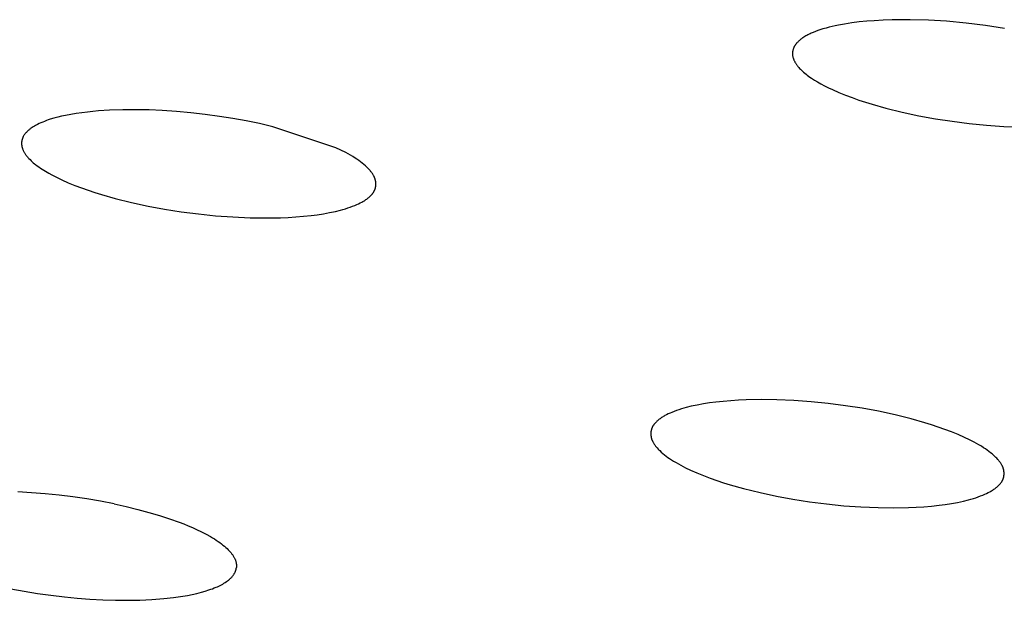
# Model space of a CAD drawing. Units: millimetres. Extents: x -657 to 411, y -1313 to 1410.
# Drawn here: x -559 to -545, y -177 to -169 of the extents above; entities that cross this region are included whole.
import ezdxf

# ---------------------------------------------------------------- set-up
doc = ezdxf.new("R2010")
doc.units = ezdxf.units.MM
doc.header["$MEASUREMENT"] = 0

msp = doc.modelspace()

# ---------------------------------------------------------------- linework, layer by layer
for p, q in [((-546.57, -168.978), (-546.676, -168.988)), ((-546.463, -168.97), (-546.57, -168.978)), ((-546.333, -168.962), (-546.463, -168.97)), ((-546.203, -168.958), (-546.333, -168.962)), ((-546.073, -168.956), (-546.203, -168.958)), ((-545.943, -168.956), (-546.073, -168.956)), ((-545.683, -168.964), (-545.943, -168.956)), ((-545.423, -168.979), (-545.683, -168.964)), ((-545.142, -169.005), (-545.423, -168.979)), ((-547.273, -169.113), (-547.305, -169.125)), ((-547.241, -169.102), (-547.273, -169.113)), ((-547.198, -169.089), (-547.241, -169.102)), ((-547.154, -169.076), (-547.198, -169.089)), ((-547.11, -169.064), (-547.154, -169.076)), ((-547.066, -169.053), (-547.11, -169.064)), ((-547.022, -169.043), (-547.066, -169.053)), ((-546.977, -169.034), (-547.022, -169.043)), ((-546.888, -169.018), (-546.977, -169.034)), ((-546.782, -169.002), (-546.888, -169.018)), ((-546.676, -168.988), (-546.782, -169.002)), ((-544.862, -169.039), (-545.142, -169.005)), ((-544.59, -169.08), (-544.862, -169.039)), ((-547.542, -169.259), (-547.551, -169.267)), ((-547.534, -169.252), (-547.542, -169.259)), ((-547.524, -169.244), (-547.534, -169.252)), ((-547.515, -169.237), (-547.524, -169.244)), ((-547.506, -169.23), (-547.515, -169.237)), ((-547.496, -169.223), (-547.506, -169.23)), ((-547.486, -169.216), (-547.496, -169.223)), ((-547.472, -169.207), (-547.486, -169.216)), ((-547.458, -169.198), (-547.472, -169.207)), ((-547.443, -169.189), (-547.458, -169.198)), ((-547.428, -169.181), (-547.443, -169.189)), ((-547.413, -169.173), (-547.428, -169.181)), ((-547.398, -169.165), (-547.413, -169.173)), ((-547.383, -169.158), (-547.398, -169.165)), ((-547.368, -169.151), (-547.383, -169.158)), ((-547.337, -169.137), (-547.368, -169.151)), ((-547.305, -169.125), (-547.337, -169.137)), ((-547.632, -169.405), (-547.633, -169.412)), ((-547.631, -169.398), (-547.632, -169.405)), ((-547.629, -169.391), (-547.631, -169.398)), ((-547.627, -169.385), (-547.629, -169.391)), ((-547.625, -169.378), (-547.627, -169.385)), ((-547.623, -169.371), (-547.625, -169.378)), ((-547.62, -169.365), (-547.623, -169.371)), ((-547.618, -169.358), (-547.62, -169.365)), ((-547.615, -169.352), (-547.618, -169.358)), ((-547.612, -169.347), (-547.615, -169.352)), ((-547.609, -169.341), (-547.612, -169.347)), ((-547.606, -169.336), (-547.609, -169.341)), ((-547.603, -169.331), (-547.606, -169.336)), ((-547.6, -169.326), (-547.603, -169.331)), ((-547.597, -169.321), (-547.6, -169.326)), ((-547.594, -169.316), (-547.597, -169.321)), ((-547.59, -169.311), (-547.594, -169.316)), ((-547.587, -169.307), (-547.59, -169.311)), ((-547.583, -169.302), (-547.587, -169.307)), ((-547.579, -169.298), (-547.583, -169.302)), ((-547.576, -169.293), (-547.579, -169.298)), ((-547.572, -169.289), (-547.576, -169.293)), ((-547.568, -169.284), (-547.572, -169.289)), ((-547.56, -169.276), (-547.568, -169.284)), ((-547.551, -169.267), (-547.56, -169.276)), ((-547.634, -169.419), (-547.635, -169.426)), ((-547.635, -169.426), (-547.635, -169.433)), ((-547.635, -169.433), (-547.635, -169.44)), ((-547.635, -169.44), (-547.635, -169.447)), ((-547.635, -169.447), (-547.635, -169.454)), ((-547.635, -169.454), (-547.635, -169.461)), ((-547.635, -169.461), (-547.634, -169.468)), ((-547.633, -169.412), (-547.634, -169.419)), ((-547.634, -169.468), (-547.633, -169.475)), ((-547.633, -169.475), (-547.632, -169.482)), ((-547.632, -169.482), (-547.63, -169.489)), ((-547.63, -169.489), (-547.629, -169.495)), ((-547.629, -169.495), (-547.627, -169.502)), ((-547.627, -169.502), (-547.625, -169.509)), ((-547.625, -169.509), (-547.622, -169.515)), ((-547.622, -169.515), (-547.62, -169.522)), ((-547.62, -169.522), (-547.617, -169.529)), ((-547.617, -169.529), (-547.614, -169.536)), ((-547.614, -169.536), (-547.611, -169.543)), ((-547.611, -169.543), (-547.608, -169.55)), ((-547.608, -169.55), (-547.604, -169.557)), ((-547.604, -169.557), (-547.6, -169.563)), ((-547.6, -169.563), (-547.597, -169.57)), ((-547.597, -169.57), (-547.592, -169.577)), ((-547.592, -169.577), (-547.588, -169.584)), ((-547.588, -169.584), (-547.583, -169.591)), ((-547.583, -169.591), (-547.579, -169.598)), ((-547.579, -169.598), (-547.574, -169.605)), ((-547.574, -169.605), (-547.569, -169.612)), ((-547.569, -169.612), (-547.563, -169.619)), ((-547.563, -169.619), (-547.558, -169.626)), ((-547.558, -169.626), (-547.546, -169.64)), ((-547.546, -169.64), (-547.533, -169.654)), ((-547.533, -169.654), (-547.52, -169.668)), ((-547.52, -169.668), (-547.506, -169.682)), ((-547.506, -169.682), (-547.491, -169.696)), ((-547.491, -169.696), (-547.475, -169.71)), ((-547.475, -169.71), (-547.458, -169.724)), ((-547.458, -169.724), (-547.441, -169.738)), ((-547.441, -169.738), (-547.423, -169.752)), ((-547.423, -169.752), (-547.404, -169.766)), ((-547.404, -169.766), (-547.384, -169.78)), ((-547.384, -169.78), (-547.364, -169.794)), ((-547.364, -169.794), (-547.321, -169.822)), ((-547.321, -169.822), (-547.275, -169.85)), ((-547.275, -169.85), (-547.226, -169.878)), ((-547.226, -169.878), (-547.174, -169.905)), ((-547.174, -169.905), (-547.119, -169.933)), ((-547.119, -169.933), (-547.061, -169.96)), ((-547.061, -169.96), (-546.968, -170.001)), ((-546.968, -170.001), (-546.874, -170.039)), ((-546.874, -170.039), (-546.779, -170.075)), ((-546.779, -170.075), (-546.683, -170.109)), ((-546.683, -170.109), (-546.587, -170.14)), ((-557.444, -170.256), (-557.604, -170.266)), ((-557.255, -170.249), (-557.444, -170.256)), ((-557.065, -170.248), (-557.255, -170.249)), ((-556.875, -170.252), (-557.065, -170.248)), ((-556.686, -170.26), (-556.875, -170.252)), ((-546.587, -170.14), (-546.49, -170.17)), ((-546.49, -170.17), (-546.294, -170.225)), ((-546.294, -170.225), (-546.058, -170.283)), ((-558.324, -170.395), (-558.35, -170.405)), ((-558.297, -170.386), (-558.324, -170.395)), ((-558.243, -170.37), (-558.297, -170.386)), ((-558.188, -170.355), (-558.243, -170.37)), ((-558.133, -170.342), (-558.188, -170.355)), ((-558.078, -170.33), (-558.133, -170.342)), ((-557.999, -170.315), (-558.078, -170.33)), ((-557.921, -170.302), (-557.999, -170.315)), ((-557.842, -170.291), (-557.921, -170.302)), ((-557.762, -170.281), (-557.842, -170.291)), ((-557.683, -170.273), (-557.762, -170.281)), ((-557.604, -170.266), (-557.683, -170.273)), ((-556.48, -170.274), (-556.686, -170.26)), ((-556.275, -170.293), (-556.48, -170.274)), ((-556.07, -170.316), (-556.275, -170.293)), ((-555.865, -170.344), (-556.07, -170.316)), ((-555.673, -170.375), (-555.865, -170.344)), ((-555.481, -170.409), (-555.673, -170.375)), ((-546.058, -170.283), (-545.821, -170.334)), ((-545.821, -170.334), (-545.583, -170.377)), ((-545.583, -170.377), (-545.343, -170.414)), ((-558.596, -170.533), (-558.604, -170.54)), ((-558.588, -170.527), (-558.596, -170.533)), ((-558.58, -170.521), (-558.588, -170.527)), ((-558.572, -170.515), (-558.58, -170.521)), ((-558.564, -170.51), (-558.572, -170.515)), ((-558.556, -170.504), (-558.564, -170.51)), ((-558.539, -170.494), (-558.556, -170.504)), ((-558.522, -170.484), (-558.539, -170.494)), ((-558.505, -170.474), (-558.522, -170.484)), ((-558.48, -170.461), (-558.505, -170.474)), ((-558.454, -170.448), (-558.48, -170.461)), ((-558.429, -170.436), (-558.454, -170.448)), ((-558.403, -170.425), (-558.429, -170.436)), ((-558.377, -170.415), (-558.403, -170.425)), ((-558.35, -170.405), (-558.377, -170.415)), ((-555.29, -170.448), (-555.481, -170.409)), ((-555.1, -170.492), (-555.29, -170.448)), ((-554.193, -170.794), (-555.1, -170.492)), ((-545.343, -170.414), (-545.096, -170.446)), ((-545.096, -170.446), (-544.849, -170.471)), ((-544.849, -170.471), (-544.601, -170.489)), ((-544.601, -170.489), (-544.353, -170.499)), ((-558.701, -170.68), (-558.702, -170.684)), ((-558.7, -170.677), (-558.701, -170.68)), ((-558.699, -170.673), (-558.7, -170.677)), ((-558.698, -170.669), (-558.699, -170.673)), ((-558.696, -170.665), (-558.698, -170.669)), ((-558.695, -170.661), (-558.696, -170.665)), ((-558.693, -170.657), (-558.695, -170.661)), ((-558.692, -170.654), (-558.693, -170.657)), ((-558.69, -170.65), (-558.692, -170.654)), ((-558.689, -170.646), (-558.69, -170.65)), ((-558.687, -170.643), (-558.689, -170.646)), ((-558.685, -170.639), (-558.687, -170.643)), ((-558.682, -170.632), (-558.685, -170.639)), ((-558.678, -170.625), (-558.682, -170.632)), ((-558.673, -170.618), (-558.678, -170.625)), ((-558.669, -170.611), (-558.673, -170.618)), ((-558.664, -170.604), (-558.669, -170.611)), ((-558.659, -170.598), (-558.664, -170.604)), ((-558.654, -170.591), (-558.659, -170.598)), ((-558.649, -170.585), (-558.654, -170.591)), ((-558.644, -170.579), (-558.649, -170.585)), ((-558.638, -170.573), (-558.644, -170.579)), ((-558.633, -170.567), (-558.638, -170.573)), ((-558.626, -170.56), (-558.633, -170.567)), ((-558.619, -170.553), (-558.626, -170.56)), ((-558.611, -170.546), (-558.619, -170.553)), ((-558.604, -170.54), (-558.611, -170.546)), ((-558.706, -170.713), (-558.707, -170.72)), ((-558.707, -170.72), (-558.707, -170.728)), ((-558.707, -170.728), (-558.707, -170.735)), ((-558.707, -170.735), (-558.707, -170.742)), ((-558.707, -170.742), (-558.706, -170.75)), ((-558.705, -170.705), (-558.706, -170.709)), ((-558.706, -170.709), (-558.706, -170.713)), ((-558.706, -170.75), (-558.705, -170.757)), ((-558.704, -170.698), (-558.705, -170.702)), ((-558.705, -170.702), (-558.705, -170.705)), ((-558.705, -170.757), (-558.704, -170.765)), ((-558.703, -170.691), (-558.704, -170.694)), ((-558.704, -170.694), (-558.704, -170.698)), ((-558.704, -170.765), (-558.703, -170.772)), ((-558.702, -170.687), (-558.703, -170.691)), ((-558.703, -170.772), (-558.702, -170.779)), ((-558.702, -170.684), (-558.702, -170.687)), ((-558.702, -170.779), (-558.7, -170.787)), ((-558.7, -170.787), (-558.698, -170.794)), ((-558.698, -170.794), (-558.697, -170.798)), ((-558.697, -170.798), (-558.696, -170.802)), ((-558.696, -170.802), (-558.694, -170.806)), ((-558.694, -170.806), (-558.693, -170.811)), ((-558.693, -170.811), (-558.69, -170.819)), ((-558.69, -170.819), (-558.686, -170.827)), ((-554.122, -170.828), (-554.193, -170.794)), ((-558.686, -170.827), (-558.683, -170.835)), ((-558.683, -170.835), (-558.679, -170.843)), ((-558.679, -170.843), (-558.675, -170.851)), ((-558.675, -170.851), (-558.67, -170.859)), ((-558.67, -170.859), (-558.666, -170.866)), ((-558.666, -170.866), (-558.661, -170.874)), ((-558.661, -170.874), (-558.656, -170.881)), ((-558.656, -170.881), (-558.651, -170.889)), ((-558.651, -170.889), (-558.646, -170.896)), ((-558.646, -170.896), (-558.641, -170.903)), ((-558.641, -170.903), (-558.63, -170.917)), ((-558.63, -170.917), (-558.623, -170.925)), ((-558.623, -170.925), (-558.616, -170.933)), ((-558.616, -170.933), (-558.601, -170.949)), ((-558.601, -170.949), (-558.586, -170.965)), ((-554.052, -170.864), (-554.122, -170.828)), ((-554.017, -170.883), (-554.052, -170.864)), ((-553.983, -170.902), (-554.017, -170.883)), ((-553.949, -170.922), (-553.983, -170.902)), ((-553.916, -170.943), (-553.949, -170.922)), ((-553.89, -170.96), (-553.916, -170.943)), ((-553.865, -170.977), (-553.89, -170.96)), ((-558.586, -170.965), (-558.571, -170.98)), ((-558.571, -170.98), (-558.555, -170.995)), ((-558.555, -170.995), (-558.539, -171.009)), ((-558.539, -171.009), (-558.522, -171.023)), ((-558.522, -171.023), (-558.505, -171.036)), ((-558.505, -171.036), (-558.483, -171.053)), ((-558.483, -171.053), (-558.46, -171.07)), ((-558.46, -171.07), (-558.437, -171.086)), ((-558.437, -171.086), (-558.413, -171.101)), ((-558.413, -171.101), (-558.365, -171.131)), ((-553.841, -170.995), (-553.865, -170.977)), ((-553.817, -171.014), (-553.841, -170.995)), ((-553.793, -171.033), (-553.817, -171.014)), ((-553.77, -171.053), (-553.793, -171.033)), ((-553.748, -171.074), (-553.77, -171.053)), ((-553.737, -171.084), (-553.748, -171.074)), ((-553.726, -171.095), (-553.737, -171.084)), ((-553.711, -171.112), (-553.726, -171.095)), ((-558.365, -171.131), (-558.316, -171.16)), ((-558.316, -171.16), (-558.271, -171.185)), ((-558.271, -171.185), (-558.224, -171.209)), ((-558.224, -171.209), (-558.177, -171.232)), ((-558.177, -171.232), (-558.13, -171.255)), ((-553.703, -171.12), (-553.711, -171.112)), ((-553.696, -171.129), (-553.703, -171.12)), ((-553.689, -171.138), (-553.696, -171.129)), ((-553.682, -171.147), (-553.689, -171.138)), ((-553.675, -171.156), (-553.682, -171.147)), ((-553.668, -171.165), (-553.675, -171.156)), ((-553.662, -171.174), (-553.668, -171.165)), ((-553.656, -171.184), (-553.662, -171.174)), ((-553.651, -171.193), (-553.656, -171.184)), ((-553.648, -171.198), (-553.651, -171.193)), ((-553.646, -171.203), (-553.648, -171.198)), ((-553.643, -171.208), (-553.646, -171.203)), ((-553.641, -171.213), (-553.643, -171.208)), ((-553.639, -171.218), (-553.641, -171.213)), ((-553.637, -171.224), (-553.639, -171.218)), ((-553.634, -171.229), (-553.637, -171.224)), ((-553.633, -171.234), (-553.634, -171.229)), ((-553.631, -171.239), (-553.633, -171.234)), ((-553.629, -171.245), (-553.631, -171.239)), ((-553.628, -171.249), (-553.629, -171.245)), ((-558.13, -171.255), (-558.037, -171.296)), ((-558.037, -171.296), (-557.943, -171.334)), ((-557.943, -171.334), (-557.848, -171.37)), ((-557.848, -171.37), (-557.752, -171.404)), ((-553.631, -171.391), (-553.629, -171.386)), ((-553.629, -171.386), (-553.628, -171.382)), ((-553.627, -171.253), (-553.628, -171.249)), ((-553.628, -171.382), (-553.627, -171.378)), ((-553.625, -171.258), (-553.627, -171.253)), ((-553.627, -171.378), (-553.626, -171.373)), ((-553.626, -171.373), (-553.624, -171.369)), ((-553.624, -171.262), (-553.625, -171.258)), ((-553.623, -171.266), (-553.624, -171.262)), ((-553.624, -171.369), (-553.623, -171.365)), ((-553.623, -171.271), (-553.623, -171.266)), ((-553.622, -171.275), (-553.623, -171.271)), ((-553.623, -171.365), (-553.622, -171.36)), ((-553.621, -171.28), (-553.622, -171.275)), ((-553.622, -171.356), (-553.621, -171.352)), ((-553.622, -171.36), (-553.622, -171.356)), ((-553.62, -171.284), (-553.621, -171.28)), ((-553.621, -171.352), (-553.62, -171.347)), ((-553.62, -171.289), (-553.62, -171.284)), ((-553.619, -171.293), (-553.62, -171.289)), ((-553.62, -171.343), (-553.619, -171.338)), ((-553.62, -171.347), (-553.62, -171.343)), ((-553.619, -171.298), (-553.619, -171.293)), ((-553.619, -171.302), (-553.619, -171.298)), ((-553.618, -171.307), (-553.619, -171.302)), ((-553.619, -171.329), (-553.618, -171.325)), ((-553.619, -171.334), (-553.619, -171.329)), ((-553.619, -171.338), (-553.619, -171.334)), ((-553.618, -171.311), (-553.618, -171.307)), ((-553.618, -171.316), (-553.618, -171.311)), ((-553.618, -171.32), (-553.618, -171.316)), ((-553.618, -171.325), (-553.618, -171.32)), ((-557.752, -171.404), (-557.656, -171.436)), ((-557.656, -171.436), (-557.559, -171.466)), ((-557.559, -171.466), (-557.363, -171.522)), ((-557.363, -171.522), (-557.128, -171.58)), ((-553.75, -171.53), (-553.739, -171.522)), ((-553.739, -171.522), (-553.728, -171.513)), ((-553.728, -171.513), (-553.72, -171.507)), ((-553.72, -171.507), (-553.712, -171.5)), ((-553.712, -171.5), (-553.705, -171.493)), ((-553.705, -171.493), (-553.697, -171.486)), ((-553.697, -171.486), (-553.69, -171.479)), ((-553.69, -171.479), (-553.683, -171.471)), ((-553.683, -171.471), (-553.676, -171.463)), ((-553.676, -171.463), (-553.669, -171.456)), ((-553.669, -171.456), (-553.666, -171.452)), ((-553.666, -171.452), (-553.663, -171.448)), ((-553.663, -171.448), (-553.66, -171.443)), ((-553.66, -171.443), (-553.657, -171.439)), ((-553.657, -171.439), (-553.654, -171.435)), ((-553.654, -171.435), (-553.652, -171.431)), ((-553.652, -171.431), (-553.649, -171.427)), ((-553.649, -171.427), (-553.646, -171.422)), ((-553.646, -171.422), (-553.644, -171.418)), ((-553.644, -171.418), (-553.641, -171.414)), ((-553.641, -171.414), (-553.639, -171.409)), ((-553.639, -171.409), (-553.637, -171.405)), ((-553.637, -171.405), (-553.635, -171.4)), ((-553.635, -171.4), (-553.633, -171.395)), ((-553.633, -171.395), (-553.631, -171.391)), ((-557.128, -171.58), (-556.891, -171.631)), ((-556.891, -171.631), (-556.653, -171.675)), ((-554.056, -171.67), (-554.021, -171.659)), ((-554.021, -171.659), (-553.987, -171.647)), ((-553.987, -171.647), (-553.953, -171.635)), ((-553.953, -171.635), (-553.919, -171.622)), ((-553.919, -171.622), (-553.894, -171.611)), ((-553.894, -171.611), (-553.869, -171.599)), ((-553.869, -171.599), (-553.844, -171.587)), ((-553.844, -171.587), (-553.82, -171.575)), ((-553.82, -171.575), (-553.808, -171.568)), ((-553.808, -171.568), (-553.796, -171.561)), ((-553.796, -171.561), (-553.784, -171.554)), ((-553.784, -171.554), (-553.773, -171.546)), ((-553.773, -171.546), (-553.761, -171.538)), ((-553.761, -171.538), (-553.75, -171.53)), ((-556.653, -171.675), (-556.413, -171.713)), ((-556.413, -171.713), (-556.168, -171.744)), ((-556.168, -171.744), (-555.921, -171.77)), ((-555.921, -171.77), (-555.674, -171.788)), ((-555.674, -171.788), (-555.426, -171.799)), ((-555.426, -171.799), (-555.206, -171.802)), ((-555.206, -171.802), (-554.987, -171.799)), ((-554.987, -171.799), (-554.878, -171.794)), ((-554.878, -171.794), (-554.768, -171.787)), ((-554.768, -171.787), (-554.659, -171.778)), ((-554.659, -171.778), (-554.55, -171.767)), ((-554.55, -171.767), (-554.461, -171.755)), ((-554.461, -171.755), (-554.373, -171.742)), ((-554.373, -171.742), (-554.285, -171.726)), ((-554.285, -171.726), (-554.197, -171.707)), ((-554.197, -171.707), (-554.126, -171.69)), ((-554.126, -171.69), (-554.091, -171.68)), ((-554.091, -171.68), (-554.056, -171.67)), ((-549.003, -174.488), (-549.09, -174.506)), ((-548.915, -174.472), (-549.003, -174.488)), ((-548.826, -174.458), (-548.915, -174.472)), ((-548.737, -174.447), (-548.826, -174.458)), ((-548.629, -174.435), (-548.737, -174.447)), ((-548.519, -174.426), (-548.629, -174.435)), ((-548.41, -174.419), (-548.519, -174.426)), ((-548.301, -174.414), (-548.41, -174.419)), ((-548.081, -174.41), (-548.301, -174.414)), ((-547.862, -174.413), (-548.081, -174.41)), ((-547.615, -174.424), (-547.862, -174.413)), ((-547.368, -174.442), (-547.615, -174.424)), ((-547.121, -174.466), (-547.368, -174.442)), ((-546.876, -174.498), (-547.121, -174.466)), ((-546.637, -174.535), (-546.876, -174.498)), ((-549.443, -174.627), (-549.468, -174.64)), ((-549.419, -174.615), (-549.443, -174.627)), ((-549.394, -174.604), (-549.419, -174.615)), ((-549.368, -174.593), (-549.394, -174.604)), ((-549.334, -174.579), (-549.368, -174.593)), ((-549.3, -174.567), (-549.334, -174.579)), ((-549.266, -174.555), (-549.3, -174.567)), ((-549.231, -174.544), (-549.266, -174.555)), ((-549.196, -174.534), (-549.231, -174.544)), ((-549.161, -174.524), (-549.196, -174.534)), ((-549.09, -174.506), (-549.161, -174.524)), ((-546.399, -174.578), (-546.637, -174.535)), ((-546.163, -174.629), (-546.399, -174.578)), ((-545.929, -174.687), (-546.163, -174.629)), ((-549.633, -174.78), (-549.636, -174.784)), ((-549.631, -174.776), (-549.633, -174.78)), ((-549.628, -174.772), (-549.631, -174.776)), ((-549.625, -174.768), (-549.628, -174.772)), ((-549.618, -174.76), (-549.625, -174.768)), ((-549.612, -174.752), (-549.618, -174.76)), ((-549.605, -174.744), (-549.612, -174.752)), ((-549.598, -174.737), (-549.605, -174.744)), ((-549.59, -174.729), (-549.598, -174.737)), ((-549.583, -174.722), (-549.59, -174.729)), ((-549.575, -174.715), (-549.583, -174.722)), ((-549.567, -174.708), (-549.575, -174.715)), ((-549.559, -174.702), (-549.567, -174.708)), ((-549.549, -174.693), (-549.559, -174.702)), ((-549.537, -174.685), (-549.549, -174.693)), ((-549.526, -174.677), (-549.537, -174.685)), ((-549.515, -174.669), (-549.526, -174.677)), ((-549.503, -174.661), (-549.515, -174.669)), ((-549.491, -174.654), (-549.503, -174.661)), ((-549.48, -174.647), (-549.491, -174.654)), ((-549.468, -174.64), (-549.48, -174.647)), ((-545.734, -174.742), (-545.929, -174.687)), ((-545.637, -174.772), (-545.734, -174.742)), ((-545.541, -174.804), (-545.637, -174.772)), ((-549.669, -174.882), (-549.67, -174.886)), ((-549.67, -174.886), (-549.67, -174.891)), ((-549.67, -174.891), (-549.67, -174.895)), ((-549.67, -174.895), (-549.67, -174.9)), ((-549.67, -174.9), (-549.67, -174.904)), ((-549.67, -174.904), (-549.67, -174.909)), ((-549.67, -174.909), (-549.67, -174.913)), ((-549.67, -174.913), (-549.669, -174.918)), ((-549.668, -174.873), (-549.669, -174.877)), ((-549.669, -174.877), (-549.669, -174.882)), ((-549.669, -174.918), (-549.669, -174.922)), ((-549.669, -174.922), (-549.669, -174.927)), ((-549.667, -174.864), (-549.668, -174.868)), ((-549.668, -174.868), (-549.668, -174.873)), ((-549.666, -174.859), (-549.667, -174.864)), ((-549.665, -174.855), (-549.666, -174.859)), ((-549.664, -174.846), (-549.665, -174.851)), ((-549.665, -174.851), (-549.665, -174.855)), ((-549.662, -174.842), (-549.664, -174.846)), ((-549.661, -174.838), (-549.662, -174.842)), ((-549.66, -174.834), (-549.661, -174.838)), ((-549.658, -174.829), (-549.66, -174.834)), ((-549.657, -174.825), (-549.658, -174.829)), ((-549.655, -174.82), (-549.657, -174.825)), ((-549.653, -174.815), (-549.655, -174.82)), ((-549.651, -174.811), (-549.653, -174.815)), ((-549.649, -174.806), (-549.651, -174.811)), ((-549.646, -174.802), (-549.649, -174.806)), ((-549.644, -174.797), (-549.646, -174.802)), ((-549.641, -174.793), (-549.644, -174.797)), ((-549.639, -174.789), (-549.641, -174.793)), ((-549.636, -174.784), (-549.639, -174.789)), ((-545.446, -174.837), (-545.541, -174.804)), ((-545.352, -174.873), (-545.446, -174.837)), ((-545.258, -174.911), (-545.352, -174.873)), ((-545.165, -174.952), (-545.258, -174.911)), ((-549.669, -174.927), (-549.668, -174.931)), ((-549.668, -174.931), (-549.667, -174.936)), ((-549.667, -174.936), (-549.667, -174.94)), ((-549.667, -174.94), (-549.666, -174.945)), ((-549.666, -174.945), (-549.665, -174.949)), ((-549.665, -174.949), (-549.664, -174.954)), ((-549.664, -174.954), (-549.663, -174.958)), ((-549.663, -174.958), (-549.662, -174.963)), ((-549.662, -174.963), (-549.661, -174.967)), ((-549.661, -174.967), (-549.66, -174.971)), ((-549.66, -174.971), (-549.658, -174.977)), ((-549.658, -174.977), (-549.656, -174.982)), ((-549.656, -174.982), (-549.654, -174.987)), ((-549.654, -174.987), (-549.652, -174.992)), ((-549.652, -174.992), (-549.65, -174.997)), ((-549.65, -174.997), (-549.648, -175.003)), ((-549.648, -175.003), (-549.646, -175.008)), ((-549.646, -175.008), (-549.643, -175.013)), ((-549.643, -175.013), (-549.641, -175.018)), ((-549.641, -175.018), (-549.638, -175.022)), ((-549.638, -175.022), (-549.633, -175.032)), ((-549.633, -175.032), (-549.627, -175.042)), ((-549.627, -175.042), (-549.621, -175.051)), ((-549.621, -175.051), (-549.614, -175.06)), ((-549.614, -175.06), (-549.608, -175.069)), ((-545.095, -174.986), (-545.165, -174.952)), ((-545.025, -175.022), (-545.095, -174.986)), ((-544.991, -175.041), (-545.025, -175.022)), ((-544.957, -175.06), (-544.991, -175.041)), ((-544.923, -175.08), (-544.957, -175.06)), ((-549.608, -175.069), (-549.601, -175.078)), ((-549.601, -175.078), (-549.594, -175.087)), ((-549.594, -175.087), (-549.586, -175.096)), ((-549.586, -175.096), (-549.579, -175.104)), ((-549.579, -175.104), (-549.563, -175.121)), ((-549.563, -175.121), (-549.553, -175.132)), ((-549.553, -175.132), (-549.542, -175.142)), ((-549.542, -175.142), (-549.52, -175.163)), ((-549.52, -175.163), (-549.497, -175.183)), ((-549.497, -175.183), (-549.474, -175.202)), ((-549.474, -175.202), (-549.45, -175.221)), ((-544.89, -175.101), (-544.923, -175.08)), ((-544.865, -175.118), (-544.89, -175.101)), ((-544.84, -175.135), (-544.865, -175.118)), ((-544.816, -175.153), (-544.84, -175.135)), ((-544.792, -175.172), (-544.816, -175.153)), ((-544.769, -175.191), (-544.792, -175.172)), ((-544.746, -175.211), (-544.769, -175.191)), ((-549.45, -175.221), (-549.425, -175.239)), ((-549.425, -175.239), (-549.4, -175.256)), ((-549.4, -175.256), (-549.375, -175.273)), ((-549.375, -175.273), (-549.342, -175.294)), ((-549.342, -175.294), (-549.308, -175.314)), ((-549.308, -175.314), (-549.274, -175.334)), ((-549.274, -175.334), (-549.24, -175.352)), ((-544.735, -175.221), (-544.746, -175.211)), ((-544.724, -175.232), (-544.735, -175.221)), ((-544.713, -175.242), (-544.724, -175.232)), ((-544.702, -175.253), (-544.713, -175.242)), ((-544.687, -175.27), (-544.702, -175.253)), ((-544.679, -175.278), (-544.687, -175.27)), ((-544.672, -175.287), (-544.679, -175.278)), ((-544.665, -175.296), (-544.672, -175.287)), ((-544.658, -175.305), (-544.665, -175.296)), ((-544.652, -175.314), (-544.658, -175.305)), ((-544.645, -175.323), (-544.652, -175.314)), ((-544.639, -175.332), (-544.645, -175.323)), ((-544.633, -175.342), (-544.639, -175.332)), ((-544.628, -175.351), (-544.633, -175.342)), ((-549.24, -175.352), (-549.17, -175.388)), ((-549.17, -175.388), (-549.1, -175.422)), ((-549.1, -175.422), (-549.007, -175.463)), ((-549.007, -175.463), (-548.913, -175.501)), ((-544.625, -175.356), (-544.628, -175.351)), ((-544.623, -175.361), (-544.625, -175.356)), ((-544.621, -175.366), (-544.623, -175.361)), ((-544.618, -175.371), (-544.621, -175.366)), ((-544.616, -175.376), (-544.618, -175.371)), ((-544.614, -175.381), (-544.616, -175.376)), ((-544.612, -175.387), (-544.614, -175.381)), ((-544.61, -175.392), (-544.612, -175.387)), ((-544.608, -175.397), (-544.61, -175.392)), ((-544.607, -175.402), (-544.608, -175.397)), ((-544.605, -175.407), (-544.607, -175.402)), ((-544.604, -175.411), (-544.605, -175.407)), ((-544.603, -175.416), (-544.604, -175.411)), ((-544.602, -175.42), (-544.603, -175.416)), ((-544.601, -175.424), (-544.602, -175.42)), ((-544.6, -175.429), (-544.601, -175.424)), ((-544.6, -175.433), (-544.6, -175.429)), ((-544.599, -175.438), (-544.6, -175.433)), ((-544.598, -175.442), (-544.599, -175.438)), ((-544.598, -175.447), (-544.598, -175.442)), ((-544.597, -175.451), (-544.598, -175.447)), ((-544.597, -175.456), (-544.597, -175.451)), ((-544.597, -175.46), (-544.597, -175.456)), ((-544.597, -175.465), (-544.597, -175.46)), ((-544.597, -175.469), (-544.597, -175.465)), ((-544.597, -175.474), (-544.597, -175.469)), ((-544.597, -175.478), (-544.597, -175.474)), ((-544.597, -175.483), (-544.597, -175.478)), ((-544.597, -175.487), (-544.597, -175.483)), ((-544.597, -175.492), (-544.597, -175.487)), ((-548.913, -175.501), (-548.819, -175.537)), ((-548.819, -175.537), (-548.724, -175.571)), ((-548.724, -175.571), (-548.628, -175.603)), ((-548.628, -175.603), (-548.531, -175.633)), ((-544.67, -175.637), (-544.662, -175.629)), ((-544.662, -175.629), (-544.656, -175.622)), ((-544.656, -175.622), (-544.649, -175.614)), ((-544.649, -175.614), (-544.643, -175.606)), ((-544.643, -175.606), (-544.64, -175.602)), ((-544.64, -175.602), (-544.637, -175.598)), ((-544.637, -175.598), (-544.634, -175.594)), ((-544.634, -175.594), (-544.631, -175.589)), ((-544.631, -175.589), (-544.628, -175.585)), ((-544.628, -175.585), (-544.626, -175.581)), ((-544.626, -175.581), (-544.623, -175.576)), ((-544.623, -175.576), (-544.621, -175.572)), ((-544.621, -175.572), (-544.618, -175.567)), ((-544.618, -175.567), (-544.616, -175.563)), ((-544.616, -175.563), (-544.614, -175.558)), ((-544.614, -175.558), (-544.612, -175.554)), ((-544.612, -175.554), (-544.61, -175.549)), ((-544.61, -175.549), (-544.608, -175.544)), ((-544.608, -175.544), (-544.607, -175.54)), ((-544.607, -175.54), (-544.606, -175.536)), ((-544.606, -175.536), (-544.604, -175.532)), ((-544.604, -175.532), (-544.603, -175.527)), ((-544.603, -175.527), (-544.602, -175.523)), ((-544.602, -175.523), (-544.601, -175.519)), ((-544.601, -175.519), (-544.6, -175.514)), ((-544.6, -175.51), (-544.599, -175.505)), ((-544.6, -175.514), (-544.6, -175.51)), ((-544.599, -175.505), (-544.598, -175.501)), ((-544.598, -175.496), (-544.597, -175.492)), ((-544.598, -175.501), (-544.598, -175.496)), ((-558.563, -175.747), (-558.761, -175.736)), ((-558.366, -175.763), (-558.563, -175.747)), ((-558.168, -175.783), (-558.366, -175.763)), ((-548.531, -175.633), (-548.337, -175.688)), ((-548.337, -175.688), (-548.102, -175.746)), ((-548.102, -175.746), (-547.866, -175.796)), ((-544.9, -175.781), (-544.874, -175.77)), ((-544.874, -175.77), (-544.849, -175.758)), ((-544.849, -175.758), (-544.825, -175.746)), ((-544.825, -175.746), (-544.8, -175.733)), ((-544.8, -175.733), (-544.788, -175.727)), ((-544.788, -175.727), (-544.776, -175.719)), ((-544.776, -175.719), (-544.765, -175.712)), ((-544.765, -175.712), (-544.753, -175.705)), ((-544.753, -175.705), (-544.742, -175.697)), ((-544.742, -175.697), (-544.73, -175.689)), ((-544.73, -175.689), (-544.719, -175.68)), ((-544.719, -175.68), (-544.708, -175.672)), ((-544.708, -175.672), (-544.7, -175.665)), ((-544.7, -175.665), (-544.692, -175.658)), ((-544.692, -175.658), (-544.685, -175.651)), ((-544.685, -175.651), (-544.677, -175.644)), ((-544.677, -175.644), (-544.67, -175.637)), ((-557.969, -175.808), (-558.168, -175.783)), ((-557.77, -175.837), (-557.969, -175.808)), ((-557.573, -175.87), (-557.77, -175.837)), ((-557.375, -175.909), (-557.573, -175.87)), ((-557.375, -175.909), (-557.204, -175.946)), ((-547.866, -175.796), (-547.629, -175.84)), ((-547.629, -175.84), (-547.391, -175.877)), ((-547.391, -175.877), (-547.145, -175.908)), ((-547.145, -175.908), (-546.899, -175.933)), ((-545.442, -175.916), (-545.354, -175.902)), ((-545.354, -175.902), (-545.266, -175.886)), ((-545.266, -175.886), (-545.178, -175.867)), ((-545.178, -175.867), (-545.107, -175.85)), ((-545.107, -175.85), (-545.072, -175.84)), ((-545.072, -175.84), (-545.037, -175.83)), ((-545.037, -175.83), (-545.002, -175.819)), ((-545.002, -175.819), (-544.968, -175.807)), ((-544.968, -175.807), (-544.934, -175.794)), ((-544.934, -175.794), (-544.9, -175.781)), ((-557.204, -175.946), (-557.039, -175.986)), ((-557.039, -175.986), (-556.879, -176.029)), ((-556.879, -176.029), (-556.726, -176.074)), ((-546.899, -175.933), (-546.653, -175.951)), ((-546.653, -175.951), (-546.405, -175.961)), ((-546.405, -175.961), (-546.186, -175.964)), ((-546.186, -175.964), (-545.967, -175.96)), ((-545.967, -175.96), (-545.858, -175.955)), ((-545.858, -175.955), (-545.749, -175.948)), ((-545.749, -175.948), (-545.64, -175.939)), ((-545.64, -175.939), (-545.531, -175.927)), ((-545.531, -175.927), (-545.442, -175.916)), ((-556.726, -176.074), (-556.581, -176.121)), ((-556.581, -176.121), (-556.443, -176.17)), ((-556.443, -176.17), (-556.377, -176.196)), ((-556.377, -176.196), (-556.314, -176.221)), ((-556.314, -176.221), (-556.252, -176.248)), ((-556.252, -176.248), (-556.193, -176.274)), ((-556.193, -176.274), (-556.123, -176.308)), ((-556.123, -176.308), (-556.057, -176.342)), ((-556.057, -176.342), (-555.995, -176.376)), ((-555.995, -176.376), (-555.966, -176.394)), ((-555.966, -176.394), (-555.938, -176.411)), ((-555.938, -176.411), (-555.911, -176.428)), ((-555.911, -176.428), (-555.885, -176.446)), ((-555.885, -176.446), (-555.861, -176.463)), ((-555.861, -176.463), (-555.837, -176.48)), ((-555.837, -176.48), (-555.815, -176.498)), ((-555.815, -176.498), (-555.794, -176.515)), ((-555.794, -176.515), (-555.774, -176.533)), ((-555.774, -176.533), (-555.755, -176.55)), ((-555.755, -176.55), (-555.738, -176.567)), ((-555.738, -176.567), (-555.729, -176.576)), ((-555.729, -176.576), (-555.721, -176.585)), ((-555.721, -176.585), (-555.714, -176.593)), ((-555.714, -176.593), (-555.706, -176.602)), ((-555.706, -176.602), (-555.699, -176.611)), ((-555.699, -176.611), (-555.692, -176.619)), ((-555.692, -176.619), (-555.686, -176.628)), ((-555.686, -176.628), (-555.679, -176.636)), ((-555.679, -176.636), (-555.674, -176.645)), ((-555.674, -176.645), (-555.668, -176.654)), ((-555.668, -176.654), (-555.663, -176.662)), ((-555.663, -176.662), (-555.658, -176.671)), ((-555.658, -176.671), (-555.653, -176.679)), ((-555.653, -176.679), (-555.649, -176.688)), ((-555.649, -176.688), (-555.645, -176.696)), ((-555.645, -176.696), (-555.641, -176.705)), ((-555.641, -176.705), (-555.637, -176.713)), ((-555.637, -176.713), (-555.634, -176.722)), ((-555.634, -176.722), (-555.632, -176.73)), ((-555.632, -176.73), (-555.629, -176.738)), ((-555.629, -176.738), (-555.627, -176.747)), ((-555.627, -176.747), (-555.626, -176.751)), ((-555.626, -176.751), (-555.625, -176.755)), ((-555.625, -176.755), (-555.624, -176.759)), ((-555.624, -176.759), (-555.624, -176.763)), ((-555.652, -176.908), (-555.648, -176.902)), ((-555.648, -176.902), (-555.645, -176.896)), ((-555.645, -176.896), (-555.642, -176.889)), ((-555.642, -176.889), (-555.639, -176.883)), ((-555.639, -176.883), (-555.636, -176.876)), ((-555.636, -176.876), (-555.633, -176.87)), ((-555.633, -176.87), (-555.631, -176.863)), ((-555.631, -176.863), (-555.629, -176.856)), ((-555.629, -176.856), (-555.628, -176.853)), ((-555.628, -176.853), (-555.627, -176.849)), ((-555.627, -176.849), (-555.626, -176.846)), ((-555.626, -176.846), (-555.625, -176.842)), ((-555.625, -176.842), (-555.624, -176.839)), ((-555.624, -176.763), (-555.623, -176.768)), ((-555.624, -176.835), (-555.623, -176.832)), ((-555.624, -176.839), (-555.624, -176.835)), ((-555.623, -176.768), (-555.622, -176.772)), ((-555.623, -176.828), (-555.622, -176.825)), ((-555.623, -176.832), (-555.623, -176.828)), ((-555.622, -176.772), (-555.622, -176.776)), ((-555.622, -176.776), (-555.621, -176.78)), ((-555.621, -176.817), (-555.622, -176.821)), ((-555.622, -176.825), (-555.622, -176.821)), ((-555.621, -176.78), (-555.621, -176.784)), ((-555.621, -176.784), (-555.621, -176.788)), ((-555.621, -176.788), (-555.621, -176.792)), ((-555.621, -176.792), (-555.621, -176.796)), ((-555.621, -176.796), (-555.621, -176.801)), ((-555.621, -176.801), (-555.621, -176.805)), ((-555.621, -176.805), (-555.621, -176.809)), ((-555.621, -176.809), (-555.621, -176.813)), ((-555.621, -176.813), (-555.621, -176.817)), ((-555.801, -177.047), (-555.783, -177.035)), ((-555.783, -177.035), (-555.765, -177.023)), ((-555.765, -177.023), (-555.751, -177.013)), ((-555.751, -177.013), (-555.737, -177.002)), ((-555.737, -177.002), (-555.73, -176.997)), ((-555.73, -176.997), (-555.723, -176.991)), ((-555.723, -176.991), (-555.716, -176.985)), ((-555.716, -176.985), (-555.71, -176.979)), ((-555.71, -176.979), (-555.703, -176.973)), ((-555.703, -176.973), (-555.697, -176.967)), ((-555.697, -176.967), (-555.691, -176.961)), ((-555.691, -176.961), (-555.685, -176.954)), ((-555.685, -176.954), (-555.679, -176.947)), ((-555.679, -176.947), (-555.674, -176.941)), ((-555.674, -176.941), (-555.668, -176.934)), ((-555.668, -176.934), (-555.663, -176.926)), ((-555.663, -176.926), (-555.659, -176.92)), ((-555.659, -176.92), (-555.655, -176.914)), ((-555.655, -176.914), (-555.652, -176.908)), ((-558.862, -177.127), (-558.671, -177.162)), ((-558.671, -177.162), (-558.479, -177.193)), ((-556.188, -177.192), (-556.121, -177.175)), ((-556.121, -177.175), (-556.069, -177.16)), ((-556.069, -177.16), (-556.017, -177.143)), ((-556.017, -177.143), (-555.991, -177.134)), ((-555.991, -177.134), (-555.965, -177.125)), ((-555.965, -177.125), (-555.94, -177.115)), ((-555.94, -177.115), (-555.914, -177.105)), ((-555.914, -177.105), (-555.895, -177.096)), ((-555.895, -177.096), (-555.876, -177.087)), ((-555.876, -177.087), (-555.856, -177.078)), ((-555.856, -177.078), (-555.838, -177.068)), ((-555.838, -177.068), (-555.819, -177.058)), ((-555.819, -177.058), (-555.801, -177.047)), ((-558.479, -177.193), (-558.286, -177.22)), ((-558.286, -177.22), (-558.093, -177.243)), ((-558.093, -177.243), (-557.909, -177.261)), ((-557.909, -177.261), (-557.726, -177.275)), ((-557.726, -177.275), (-557.542, -177.285)), ((-557.542, -177.285), (-557.357, -177.29)), ((-557.357, -177.29), (-557.184, -177.292)), ((-557.184, -177.292), (-557.01, -177.289)), ((-557.01, -177.289), (-556.836, -177.28)), ((-556.836, -177.28), (-556.663, -177.267)), ((-556.663, -177.267), (-556.526, -177.252)), ((-556.526, -177.252), (-556.458, -177.243)), ((-556.458, -177.243), (-556.39, -177.232)), ((-556.39, -177.232), (-556.322, -177.221)), ((-556.322, -177.221), (-556.255, -177.207)), ((-556.255, -177.207), (-556.188, -177.192))]:
    msp.add_line(p, q)

doc.saveas('drawing.dxf')
